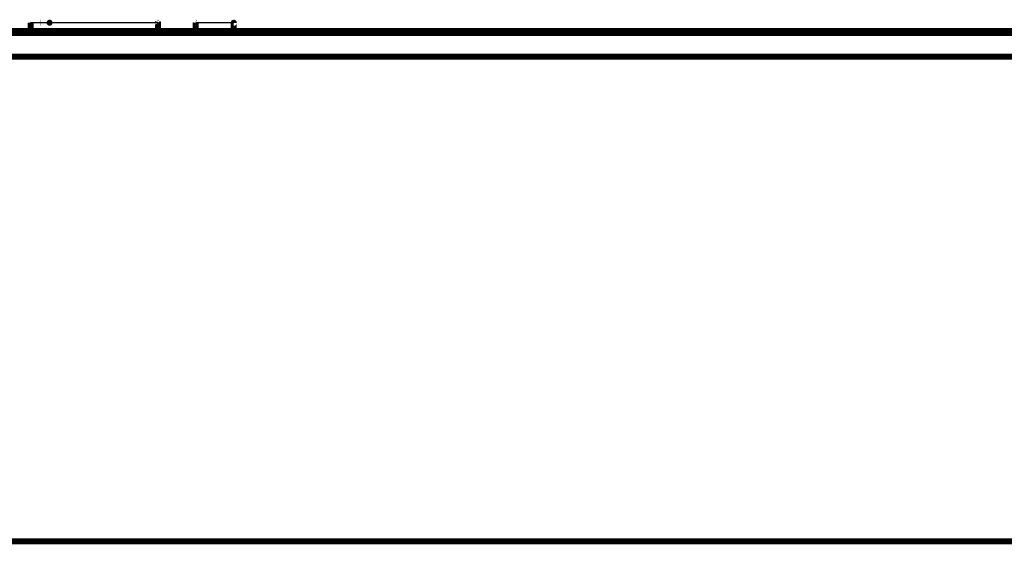
# Model space of a CAD drawing. Extents: x -261 to 1244, y -939 to 1061.
# Drawn here: x 990 to 1072, y 456 to 500 of the extents above; entities that cross this region are included whole.
import ezdxf

# ---------------------------------------------------------------- set-up
doc = ezdxf.new("R2010")
doc.units = 0
doc.header["$MEASUREMENT"] = 0
doc.layers.add('6', color=7, linetype='CONTINUOUS')

msp = doc.modelspace()

# ---------------------------------------------------------------- linework, layer by layer
at = {"layer": '6', "color": 7, "linetype": 'CONTINUOUS', "const_width": 0.5}
for points in [[(990.69289, 499.882), (990.69289, 499.242)], [(991.53663, 499.88273), (991.53663, 499.88288)], [(991.53663, 499.88262), (991.53663, 499.88273)], [(991.53663, 499.88255), (991.53663, 499.88262)], [(991.53663, 499.88243), (991.53663, 499.88249)], [(991.53663, 499.88236), (991.53663, 499.88243)], [(991.53663, 499.88229), (991.53663, 499.88236)], [(991.53663, 499.88223), (991.53663, 499.88229)], [(991.53663, 499.88216), (991.53663, 499.88223)], [(991.53663, 499.8821), (991.53663, 499.88216)], [(991.53663, 499.88203), (991.53663, 499.8821)], [(991.53663, 499.88196), (991.53663, 499.88203)], [(991.53663, 499.8819), (991.53663, 499.88196)], [(991.53663, 499.88183), (991.53663, 499.8819)], [(991.53663, 499.88177), (991.53663, 499.88183)], [(991.53663, 499.88164), (991.53663, 499.8817)], [(991.53663, 499.88157), (991.53663, 499.88164)], [(992.16894, 499.88261), (992.16894, 499.88276)], [(992.16895, 499.8825), (992.16894, 499.88261)], [(992.16895, 499.88243), (992.16895, 499.8825)], [(992.16895, 499.88238), (992.16895, 499.88243)], [(992.16895, 499.88231), (992.16895, 499.88238)], [(992.16895, 499.88225), (992.16895, 499.88231)], [(992.16896, 499.88218), (992.16895, 499.88225)], [(992.16896, 499.88212), (992.16896, 499.88218)], [(992.16896, 499.88206), (992.16896, 499.88212)], [(992.16896, 499.882), (992.16896, 499.88206)], [(992.16896, 499.88193), (992.16896, 499.882)], [(992.16897, 499.88187), (992.16896, 499.88193)], [(992.16897, 499.8818), (992.16897, 499.88187)], [(992.16897, 499.88174), (992.16897, 499.8818)], [(992.16897, 499.88168), (992.16897, 499.88174)], [(992.16897, 499.88161), (992.16897, 499.88168)], [(992.16898, 499.88155), (992.16897, 499.88161)], [(992.16898, 499.88149), (992.16898, 499.88155)], [(992.2746, 499.88261), (992.2746, 499.88276)], [(992.2746, 499.8825), (992.2746, 499.88261)], [(992.2746, 499.88243), (992.2746, 499.8825)], [(992.2746, 499.88237), (992.2746, 499.88243)], [(992.27461, 499.88231), (992.2746, 499.88237)], [(992.27461, 499.88224), (992.27461, 499.88231)], [(992.27461, 499.88218), (992.27461, 499.88224)], [(992.27461, 499.88212), (992.27461, 499.88218)], [(992.27461, 499.88205), (992.27461, 499.88212)], [(992.27461, 499.88199), (992.27461, 499.88205)], [(992.27461, 499.88192), (992.27461, 499.88199)], [(992.27462, 499.88186), (992.27461, 499.88192)], [(992.27462, 499.8818), (992.27462, 499.88186)], [(992.27462, 499.88173), (992.27462, 499.8818)], [(992.27462, 499.88161), (992.27462, 499.88167)], [(992.27462, 499.88154), (992.27462, 499.88161)], [(992.27462, 499.88148), (992.27462, 499.88154)], [(994.72032, 499.88151), (994.72033, 499.88155)], [(994.72032, 499.88148), (994.72032, 499.88151)], [(994.72032, 499.88144), (994.72032, 499.88148)], [(994.72032, 499.8814), (994.72032, 499.88144)], [(994.72032, 499.88136), (994.72032, 499.8814)], [(994.72033, 499.88174), (994.72034, 499.88178)], [(994.72033, 499.88171), (994.72033, 499.88174)], [(994.72033, 499.88167), (994.72033, 499.88171)], [(994.72033, 499.88163), (994.72033, 499.88167)], [(994.72033, 499.88159), (994.72033, 499.88163)], [(994.72033, 499.88155), (994.72033, 499.88159)], [(994.72034, 499.88193), (994.72035, 499.88197)], [(994.72034, 499.8819), (994.72034, 499.88193)], [(994.72034, 499.88186), (994.72034, 499.8819)], [(994.72034, 499.88182), (994.72034, 499.88186)], [(994.72034, 499.88178), (994.72034, 499.88182)], [(994.72035, 499.88204), (994.72035, 499.88213)], [(994.72035, 499.88197), (994.72035, 499.88204)], [(998.13543, 499.88249), (998.13543, 499.88263)], [(998.13543, 499.88238), (998.13543, 499.88249)], [(998.13543, 499.8823), (998.13543, 499.88238)], [(998.13543, 499.88225), (998.13543, 499.8823)], [(998.13543, 499.88219), (998.13543, 499.88225)], [(998.13543, 499.88212), (998.13543, 499.88219)], [(998.13543, 499.88206), (998.13543, 499.88212)], [(998.13543, 499.882), (998.13543, 499.88206)], [(998.13543, 499.88193), (998.13543, 499.882)], [(998.13544, 499.88187), (998.13543, 499.88193)], [(998.13544, 499.88181), (998.13544, 499.88187)], [(998.13544, 499.88174), (998.13544, 499.88181)], [(998.13544, 499.88168), (998.13544, 499.88174)], [(998.13544, 499.88162), (998.13544, 499.88168)], [(998.13544, 499.88155), (998.13544, 499.88162)], [(998.13544, 499.88149), (998.13544, 499.88155)], [(998.13544, 499.88143), (998.13544, 499.88149)], [(998.13544, 499.88136), (998.13544, 499.88143)], [(1001.3194, 499.24162), (1001.3194, 499.88162)], [(1001.3197, 499.88162), (1001.3198, 499.8825)], [(1004.4722, 499.88389), (1004.4722, 499.88376)], [(1004.4724, 499.88376), (1004.4724, 499.8815)], [(1004.4726, 499.8815), (1004.4726, 499.2415)], [(1007.6564, 499.88154), (1007.6565, 499.88155)], [(1007.6564, 499.88153), (1007.6564, 499.88154)], [(1007.6564, 499.88154), (1007.6564, 499.88154)], [(1007.6564, 499.88152), (1007.6564, 499.88153)], [(1007.6564, 499.88151), (1007.6564, 499.88152)], [(1007.6564, 499.88152), (1007.6564, 499.88152)], [(1007.6564, 499.8815), (1007.6564, 499.88151)], [(1007.6564, 499.88149), (1007.6564, 499.8815)], [(1007.6564, 499.88148), (1007.6564, 499.88149)], [(1007.6564, 499.88149), (1007.6564, 499.88149)], [(1007.6565, 499.88161), (1007.6565, 499.88162)], [(1007.6565, 499.88159), (1007.6565, 499.88161)], [(1007.6565, 499.88158), (1007.6565, 499.88159)], [(1007.6565, 499.88159), (1007.6565, 499.88159)], [(1007.6565, 499.88157), (1007.6565, 499.88158)], [(1007.6565, 499.88157), (1007.6565, 499.88157)], [(1007.6565, 499.88155), (1007.6565, 499.88156)], [(1007.657, 499.2415), (1007.657, 499.8815)], [(810.60535, 499.02333), (1152.9461, 499.02555)], [(810.60652, 499.09174), (1152.9473, 499.09173)], [(953.34074, 499.19078), (1010.5407, 499.19078)], [(1001.3194, 499.24211), (1001.3194, 499.24212)], [(1004.4722, 499.24389), (1004.4722, 499.24389)], [(1004.4724, 499.24377), (1004.4724, 499.24372)], [(1004.4725, 499.24339), (1004.4725, 499.24338)], [(1004.4725, 499.24338), (1004.4725, 499.24337)], [(1004.4728, 499.24149), (1004.4728, 499.24149)], [(1004.473, 499.24149), (1004.473, 499.24149)], [(1004.4731, 499.2415), (1004.4731, 499.2415)], [(1010.7174, 499.09395), (1010.4769, 499.09398)], [(1010.5407, 499.19078), (1015.0907, 499.19152)], [(1010.901, 499.09392), (1010.7174, 499.09395)], [(1011.0201, 499.09391), (1010.901, 499.09392)], [(1011.1127, 499.0939), (1011.0201, 499.09391)], [(1011.215, 499.09389), (1011.1127, 499.0939)], [(1011.3238, 499.09388), (1011.215, 499.09389)], [(1011.43, 499.09388), (1011.3238, 499.09388)], [(1011.5343, 499.09387), (1011.43, 499.09388)], [(1011.639, 499.09387), (1011.5343, 499.09387)], [(1011.744, 499.09386), (1011.639, 499.09387)], [(1011.8485, 499.09386), (1011.744, 499.09386)], [(1011.9526, 499.09386), (1011.8485, 499.09386)], [(1012.0565, 499.09386), (1011.9526, 499.09386)], [(1012.1601, 499.09386), (1012.0565, 499.09386)], [(1012.2633, 499.09386), (1012.1601, 499.09386)], [(1012.3662, 499.09386), (1012.2633, 499.09386)], [(1012.4687, 499.09386), (1012.3662, 499.09386)], [(1012.5708, 499.09386), (1012.4687, 499.09386)], [(1012.6725, 499.09386), (1012.5708, 499.09386)], [(1012.7737, 499.09387), (1012.6725, 499.09386)], [(1012.8745, 499.09387), (1012.7737, 499.09387)], [(1012.9748, 499.09388), (1012.8745, 499.09387)], [(1013.0745, 499.09388), (1012.9748, 499.09388)], [(1013.1738, 499.09389), (1013.0745, 499.09388)], [(1013.2724, 499.09389), (1013.1738, 499.09389)], [(1013.3705, 499.0939), (1013.2724, 499.09389)], [(1013.468, 499.09391), (1013.3705, 499.0939)], [(1013.565, 499.09391), (1013.468, 499.09391)], [(1013.6612, 499.09392), (1013.565, 499.09391)], [(1013.7569, 499.09393), (1013.6612, 499.09392)], [(1013.8518, 499.09394), (1013.7569, 499.09393)], [(1013.9461, 499.09395), (1013.8518, 499.09394)], [(1014.0397, 499.09395), (1013.9461, 499.09395)], [(1014.1326, 499.09396), (1014.0397, 499.09395)], [(1014.2247, 499.09397), (1014.1326, 499.09396)], [(1014.3162, 499.09398), (1014.2247, 499.09397)], [(1014.4068, 499.09399), (1014.3162, 499.09398)], [(1014.4966, 499.094), (1014.4068, 499.09399)], [(1014.5857, 499.09401), (1014.4966, 499.094)], [(1014.6739, 499.09402), (1014.5857, 499.09401)], [(1014.7612, 499.09403), (1014.6739, 499.09402)], [(1014.8478, 499.09404), (1014.7612, 499.09403)], [(1014.9334, 499.09405), (1014.8478, 499.09404)], [(1015.0181, 499.09406), (1014.9334, 499.09405)], [(1015.1019, 499.09407), (1015.0181, 499.09406)], [(1152.9479, 499.20087), (1015.0907, 499.20088)], [(1015.1848, 499.09408), (1015.1019, 499.09407)], [(1015.2667, 499.09409), (1015.1848, 499.09408)], [(1015.3477, 499.0941), (1015.2667, 499.09409)], [(1015.4276, 499.09411), (1015.3477, 499.0941)], [(1015.5066, 499.09412), (1015.4276, 499.09411)], [(1015.5845, 499.09414), (1015.5066, 499.09412)], [(1015.6614, 499.09415), (1015.5845, 499.09414)], [(1015.7372, 499.09416), (1015.6614, 499.09415)], [(1015.8595, 499.1907), (1015.7361, 499.19069)], [(1015.812, 499.09417), (1015.7372, 499.09416)], [(1015.8856, 499.09418), (1015.812, 499.09417)], [(1015.9529, 499.19071), (1015.8595, 499.1907)], [(1015.9582, 499.0942), (1015.8856, 499.09418)], [(1016.0124, 499.19071), (1015.9529, 499.19071)], [(1016.0297, 499.09421), (1015.9582, 499.0942)], [(1016.0577, 499.19072), (1016.0124, 499.19071)], [(1016.1001, 499.09422), (1016.0297, 499.09421)], [(1016.1075, 499.19073), (1016.0577, 499.19072)], [(1016.1694, 499.09424), (1016.1001, 499.09422)], [(1016.1601, 499.19073), (1016.1075, 499.19073)], [(1016.2108, 499.19074), (1016.1601, 499.19073)], [(1016.2375, 499.09425), (1016.1694, 499.09424)], [(1016.26, 499.19075), (1016.2108, 499.19074)], [(1016.3044, 499.09426), (1016.2375, 499.09425)], [(1016.3088, 499.19076), (1016.26, 499.19075)], [(1016.3702, 499.09428), (1016.3044, 499.09426)], [(1016.3573, 499.19076), (1016.3088, 499.19076)], [(1016.405, 499.19077), (1016.3573, 499.19076)], [(1016.4348, 499.09429), (1016.3702, 499.09428)], [(1016.4521, 499.19078), (1016.405, 499.19077)], [(1016.4983, 499.0943), (1016.4348, 499.09429)], [(1016.4984, 499.19079), (1016.4521, 499.19078)], [(1016.5604, 499.09432), (1016.4983, 499.0943)], [(1016.5442, 499.1908), (1016.4984, 499.19079)], [(1016.5892, 499.19081), (1016.5442, 499.1908)], [(1016.6214, 499.09433), (1016.5604, 499.09432)], [(1016.6336, 499.19082), (1016.5892, 499.19081)], [(1016.6812, 499.09435), (1016.6214, 499.09433)], [(1016.6773, 499.19083), (1016.6336, 499.19082)], [(1016.7204, 499.19084), (1016.6773, 499.19083)], [(1016.7397, 499.09436), (1016.6812, 499.09435)], [(1016.7627, 499.19085), (1016.7204, 499.19084)], [(1016.7969, 499.09437), (1016.7397, 499.09436)], [(1016.8043, 499.19086), (1016.7627, 499.19085)], [(1016.8529, 499.09439), (1016.7969, 499.09437)], [(1016.8452, 499.19087), (1016.8043, 499.19086)], [(1016.8855, 499.19088), (1016.8452, 499.19087)], [(1016.9076, 499.0944), (1016.8529, 499.09439)], [(1016.925, 499.19089), (1016.8855, 499.19088)], [(1016.961, 499.09442), (1016.9076, 499.0944)], [(1016.9638, 499.1909), (1016.925, 499.19089)], [(1017.0131, 499.09443), (1016.961, 499.09442)], [(1017.0018, 499.19091), (1016.9638, 499.1909)], [(1017.0391, 499.19092), (1017.0018, 499.19091)], [(1017.0638, 499.09445), (1017.0131, 499.09443)], [(1017.0757, 499.19094), (1017.0391, 499.19092)], [(1017.1132, 499.09446), (1017.0638, 499.09445)], [(1017.1116, 499.19095), (1017.0757, 499.19094)], [(1017.1466, 499.19096), (1017.1116, 499.19095)], [(1017.1613, 499.09448), (1017.1132, 499.09446)], [(1017.181, 499.19097), (1017.1466, 499.19096)], [(1017.208, 499.0945), (1017.1613, 499.09448)], [(1017.2146, 499.19098), (1017.181, 499.19097)], [(1017.2533, 499.09451), (1017.208, 499.0945)], [(1017.2474, 499.19099), (1017.2146, 499.19098)], [(1017.2794, 499.191), (1017.2474, 499.19099)], [(1017.2972, 499.09453), (1017.2533, 499.09451)], [(1017.3107, 499.19102), (1017.2794, 499.191)], [(1017.3398, 499.09454), (1017.2972, 499.09453)], [(1017.3412, 499.19103), (1017.3107, 499.19102)], [(1017.3809, 499.09456), (1017.3398, 499.09454)], [(1017.371, 499.19104), (1017.3412, 499.19103)], [(1017.3999, 499.19105), (1017.371, 499.19104)], [(1017.4207, 499.09458), (1017.3809, 499.09456)], [(1017.4281, 499.19106), (1017.3999, 499.19105)], [(1017.459, 499.09459), (1017.4207, 499.09458)], [(1017.4555, 499.19108), (1017.4281, 499.19106)], [(1017.4822, 499.19109), (1017.4555, 499.19108)], [(1017.4959, 499.09461), (1017.459, 499.09459)], [(1017.508, 499.1911), (1017.4822, 499.19109)], [(1017.5314, 499.09462), (1017.4959, 499.09461)], [(1017.5331, 499.19111), (1017.508, 499.1911)], [(1017.5656, 499.09464), (1017.5314, 499.09462)], [(1017.5574, 499.19112), (1017.5331, 499.19111)], [(1017.5809, 499.19114), (1017.5574, 499.19112)], [(1017.5982, 499.09466), (1017.5656, 499.09464)], [(1017.6036, 499.19115), (1017.5809, 499.19114)], [(1017.6295, 499.09468), (1017.5982, 499.09466)], [(1017.6255, 499.19116), (1017.6036, 499.19115)], [(1017.6466, 499.19117), (1017.6255, 499.19116)], [(1017.6593, 499.09469), (1017.6295, 499.09468)], [(1017.6669, 499.19119), (1017.6466, 499.19117)], [(1017.6877, 499.09471), (1017.6593, 499.09469)], [(1017.6865, 499.1912), (1017.6669, 499.19119)], [(1017.7052, 499.19121), (1017.6865, 499.1912)], [(1017.7146, 499.09473), (1017.6877, 499.09471)], [(1017.7231, 499.19123), (1017.7052, 499.19121)], [(1017.7401, 499.09475), (1017.7146, 499.09473)], [(1017.7403, 499.19124), (1017.7231, 499.19123)], [(1017.7641, 499.09477), (1017.7401, 499.09475)], [(1017.7566, 499.19125), (1017.7403, 499.19124)], [(1017.7721, 499.19126), (1017.7566, 499.19125)], [(1017.7867, 499.09479), (1017.7641, 499.09477)], [(1017.7868, 499.19128), (1017.7721, 499.19126)], [(1017.8078, 499.0948), (1017.7867, 499.09479)], [(1017.8007, 499.19129), (1017.7868, 499.19128)], [(1017.8138, 499.1913), (1017.8007, 499.19129)], [(1017.8275, 499.09482), (1017.8078, 499.0948)], [(1017.8261, 499.19132), (1017.8138, 499.1913)], [(1017.8456, 499.09484), (1017.8275, 499.09482)], [(1017.8624, 499.09486), (1017.8456, 499.09484)], [(810.60534, 497.04939), (1152.9461, 497.05161)], [(1227.1868, 456.60999), (736.36496, 456.60681)]]:
    msp.add_lwpolyline(points, dxfattribs=at)
at = {"layer": '6', "color": 8, "linetype": 'CONTINUOUS', "const_width": 0.5}
for points in [[(991.51496, 499.88301, 0.004605518), (991.51495, 499.88301)], [(991.51497, 499.88302, 0.0098324903), (991.51496, 499.88301)], [(991.51498, 499.88302, 0.0062208076), (991.51497, 499.88302)], [(991.51499, 499.88302, 0.0018003909), (991.51498, 499.88302)], [(991.515, 499.88302, 0.0046779039), (991.51499, 499.88302)], [(991.51501, 499.88303, 0.005309574), (991.515, 499.88303)], [(991.515, 499.88303, 0.006170756), (991.515, 499.88302)], [(991.51502, 499.88303, 0.00485831), (991.51501, 499.88303)], [(991.51503, 499.88303, 0.0052590359), (991.51502, 499.88303)], [(991.51504, 499.88303, 0.005087068), (991.51503, 499.88303)], [(991.51505, 499.88303, 0.0049328577), (991.51504, 499.88303)], [(991.51506, 499.88303, 0.0046815133), (991.51505, 499.88303)], [(991.51507, 499.88303, 0.0045009319), (991.51506, 499.88303)], [(991.51508, 499.88304, 0.0043017501), (991.51507, 499.88303)], [(991.51509, 499.88304, 0.0038894508), (991.51508, 499.88304)], [(991.5151, 499.88304, 0.0036748841), (991.51509, 499.88304)], [(991.51511, 499.88304, 0.0034532726), (991.5151, 499.88304)], [(991.51512, 499.88303, 0.0032372132), (991.51511, 499.88304)], [(991.51513, 499.88303, 0.0030199213), (991.51512, 499.88303)], [(991.51514, 499.88303, 0.0028102163), (991.51513, 499.88303)], [(991.51515, 499.88303, 0.0026041556), (991.51514, 499.88303)], [(991.51516, 499.88303, 0.0024070191), (991.51515, 499.88303)], [(991.51517, 499.88303, 0.0022168262), (991.51516, 499.88303)], [(991.51518, 499.88303, 0.0020356381), (991.51517, 499.88303)], [(991.51519, 499.88303, 0.0018638033), (991.51518, 499.88303)], [(991.5152, 499.88303, 0.0017007298), (991.51519, 499.88303)], [(991.51521, 499.88303, 0.0015473913), (991.5152, 499.88303)], [(991.51523, 499.88302, 0.0014009187), (991.51521, 499.88303)], [(991.51524, 499.88302, 0.0012681267), (991.51523, 499.88302)], [(991.51525, 499.88302, 0.0011448549), (991.51524, 499.88302)], [(991.51527, 499.88302, 0.0010220789), (991.51525, 499.88302)], [(991.51528, 499.88302, 0.0008930037), (991.51527, 499.88302)], [(991.51529, 499.88301, 0.0008156672), (991.51528, 499.88302)], [(991.51531, 499.88301, 0.0007861019), (991.51529, 499.88301)], [(1001.3193, 499.88192, 0.0053487888), (1001.3193, 499.8819)], [(1001.3194, 499.88209, 0.0036424653), (1001.3193, 499.88207)], [(1001.3193, 499.88207, 0.0035993292), (1001.3193, 499.88206)], [(1001.3193, 499.88206, 0.003539803), (1001.3193, 499.88205)], [(1001.3193, 499.88205, 0.0034780071), (1001.3193, 499.88204)], [(1001.3193, 499.88204, 0.003387691), (1001.3193, 499.88203)], [(1001.3193, 499.88203, 0.00334653), (1001.3193, 499.88202)], [(1001.3193, 499.88202, 0.003316271), (1001.3193, 499.882)], [(1001.3193, 499.882, 0.0031668011), (1001.3193, 499.88199)], [(1001.3193, 499.88199, 0.0029089307), (1001.3193, 499.88198)], [(1001.3193, 499.88198, 0.003074977), (1001.3193, 499.88197)], [(1001.3193, 499.88197, 0.003456998), (1001.3193, 499.88196)], [(1001.3193, 499.88196, 0.0026374474), (1001.3193, 499.88194)], [(1001.3193, 499.88194, 0.0011029328), (1001.3193, 499.88193)], [(1001.3193, 499.88193, 0.0033742483), (1001.3193, 499.88192)], [(1001.3193, 499.8819, 0.0026016186), (1001.3193, 499.88187)], [(1001.3194, 499.88258, 0.039635149), (1001.3194, 499.88255)], [(1001.3195, 499.88224, 0.0038552537), (1001.3194, 499.88223)], [(1001.3194, 499.88223, 0.0038629559), (1001.3194, 499.88221)], [(1001.3194, 499.88221, 0.0038793186), (1001.3194, 499.8822)], [(1001.3194, 499.8822, 0.003877565), (1001.3194, 499.88219)], [(1001.3194, 499.88219, 0.0038843981), (1001.3194, 499.88218)], [(1001.3194, 499.88218, 0.003872631), (1001.3194, 499.88217)], [(1001.3194, 499.88217, 0.0038694388), (1001.3194, 499.88216)], [(1001.3194, 499.88216, 0.0038472621), (1001.3194, 499.88214)], [(1001.3194, 499.88214, 0.0038336143), (1001.3194, 499.88213)], [(1001.3194, 499.88213, 0.003800613), (1001.3194, 499.88212)], [(1001.3194, 499.88212, 0.0037765544), (1001.3194, 499.88211)], [(1001.3194, 499.88211, 0.003733353), (1001.3194, 499.8821)], [(1001.3194, 499.8821, 0.0036980318), (1001.3194, 499.88209)], [(1001.3195, 499.88254, 0.052589114), (1001.3197, 499.88253)], [(1001.3196, 499.88234, 0.0035529906), (1001.3195, 499.88233)], [(1001.3195, 499.88233, 0.0035932073), (1001.3195, 499.88232)], [(1001.3195, 499.88232, 0.0036384628), (1001.3195, 499.88231)], [(1001.3195, 499.88231, 0.0036876579), (1001.3195, 499.8823)], [(1001.3195, 499.8823, 0.0037165458), (1001.3195, 499.88228)], [(1001.3195, 499.88228, 0.0037558908), (1001.3195, 499.88227)], [(1001.3195, 499.88227, 0.0037806778), (1001.3195, 499.88226)], [(1001.3195, 499.88226, 0.003813979), (1001.3195, 499.88225)], [(1001.3195, 499.88225, 0.00383018), (1001.3195, 499.88224)], [(1001.3197, 499.88244, 0.0035554817), (1001.3196, 499.88242)], [(1001.3196, 499.88242, 0.001548254), (1001.3196, 499.88241)], [(1001.3196, 499.88241, 0.0031243538), (1001.3196, 499.8824)], [(1001.3196, 499.8824, 0.0037418553), (1001.3196, 499.88239)], [(1001.3196, 499.88239, 0.003379695), (1001.3196, 499.88238)], [(1001.3196, 499.88238, 0.003286889), (1001.3196, 499.88237)], [(1001.3196, 499.88237, 0.0034448969), (1001.3196, 499.88235)], [(1001.3196, 499.88235, 0.003541229), (1001.3196, 499.88234)], [(1001.3197, 499.88252, 0.002776502), (1001.3197, 499.88253)], [(1001.3197, 499.88251, 0.063160861), (1001.3197, 499.88252)], [(1001.3197, 499.88249, 0.34649927), (1001.3197, 499.88251)], [(1001.3197, 499.88248, 0.16420609), (1001.3197, 499.88249)], [(1001.3197, 499.88247, 0.064432119), (1001.3197, 499.88248)], [(1001.3197, 499.88246, 0.020908765), (1001.3197, 499.88247)], [(1001.3197, 499.88246, 0.001537422), (1001.3197, 499.88245)], [(1001.3197, 499.88245, 0.0089480782), (1001.3197, 499.88244)], [(1004.4721, 499.88389, 0.0001573137), (1004.4723, 499.88388)], [(1004.4722, 499.88388, 0.031304258), (1004.4722, 499.88387)], [(1004.4722, 499.88389, 0.013227425), (1004.4722, 499.88388)], [(1004.4722, 499.88387, 0.014910294), (1004.4722, 499.88386)], [(1004.4722, 499.88386, 0.015175705), (1004.4722, 499.88385)], [(1004.4722, 499.88385, 0.014452781), (1004.4722, 499.88384)], [(1004.4722, 499.88387, 0.004596835), (1004.4722, 499.88387)], [(1004.4722, 499.88384, 0.0099980112), (1004.4722, 499.88383)], [(1004.4722, 499.88384, 0.013302738), (1004.4722, 499.88384)], [(1004.4722, 499.88383, 0.0088910979), (1004.4723, 499.88383)], [(1004.4723, 499.88388, 0.0039741139), (1004.4724, 499.88388)], [(1004.4723, 499.88383, 0.0058634754), (1004.4723, 499.88382)], [(1004.4723, 499.88382, 0.0027938058), (1004.4723, 499.88381)], [(1004.4723, 499.88382, 0.0034852644), (1004.4723, 499.88382)], [(1004.4723, 499.88381, 0.0011472927), (1004.4723, 499.8838)], [(1004.4723, 499.88381, 0.0016295068), (1004.4723, 499.88381)], [(1004.4723, 499.88379, 0.0004539961), (1004.4723, 499.8838)], [(1004.4723, 499.8838, 0.0001284857), (1004.4723, 499.8838)], [(1004.4723, 499.8838, 0.0006648743), (1004.4723, 499.8838)], [(1004.4723, 499.88378, 0.0012966044), (1004.4723, 499.88379)], [(1004.4723, 499.88379, 0.0010484987), (1004.4723, 499.88379)], [(1004.4723, 499.88379, 0.000797217), (1004.4723, 499.88379)], [(1004.4723, 499.88377, 0.0019133668), (1004.4723, 499.88378)], [(1004.4723, 499.88378, 0.001550921), (1004.4723, 499.88378)], [(1004.4724, 499.88377, 0.0016822081), (1004.4723, 499.88377)], [(1004.4724, 499.88366, 0.013338423), (1004.4724, 499.88358)], [(1004.4724, 499.88376, 0.0052984627), (1004.4724, 499.88366)], [(1004.4724, 499.88388, 0.001385563), (1004.4725, 499.88388)], [(1004.4724, 499.88388, 0.0008623493), (1004.4724, 499.88388)], [(1004.4724, 499.88388, 0.0006420446), (1004.4724, 499.88388)], [(1004.4724, 499.88388, 0.000386324), (1004.4724, 499.88388)], [(1004.4724, 499.88388, 0.0004308291), (1004.4724, 499.88388)], [(1004.4724, 499.88388, 0.0003586863), (1004.4724, 499.88388)], [(1004.4724, 499.88388, 0.000308501), (1004.4724, 499.88388)], [(1004.4724, 499.88388, 0.001309485), (1004.4724, 499.88388)], [(1004.4724, 499.88388, 0.0010131486), (1004.4724, 499.88388)], [(1004.4724, 499.88354, 0.011184444), (1004.4724, 499.88358)], [(1004.4725, 499.88352, 0.014096484), (1004.4724, 499.88354)], [(1004.4725, 499.88388, 0.041406786), (1004.4725, 499.88389)], [(1004.4725, 499.88388, 0.007781934), (1004.4725, 499.88388)], [(1004.4725, 499.88388, 0.0036134401), (1004.4725, 499.88388)], [(1004.4725, 499.88388, 0.0022054706), (1004.4725, 499.88388)], [(1004.4725, 499.88349, 0.00566182), (1004.4725, 499.88352)], [(1004.4725, 499.88346, 0.0033175342), (1004.4725, 499.88349)], [(1004.4725, 499.88342, 0.0019093023), (1004.4725, 499.88346)], [(1004.4725, 499.88339, 0.001179828), (1004.4725, 499.88342)], [(1004.4725, 499.88336, 0.0013149087), (1004.4725, 499.88339)], [(1004.4725, 499.88333, 0.0013325239), (1004.4725, 499.88336)], [(1004.4725, 499.8833, 0.0011822249), (1004.4725, 499.88333)], [(1004.4725, 499.88327, 0.0010803119), (1004.4725, 499.8833)], [(1004.4725, 499.88324, 0.0010127206), (1004.4725, 499.88327)], [(1004.4726, 499.88321, 0.000943031), (1004.4725, 499.88324)], [(1004.4726, 499.88318, 0.0008499999), (1004.4726, 499.88321)], [(1004.4726, 499.88315, 0.000770017), (1004.4726, 499.88318)], [(1004.4726, 499.88311, 0.0006828248), (1004.4726, 499.88315)], [(1004.4726, 499.88308, 0.0006045166), (1004.4726, 499.88311)], [(1004.4726, 499.88305, 0.0005147374), (1004.4726, 499.88308)], [(1004.4726, 499.88302, 0.000435148), (1004.4726, 499.88305)], [(1004.4726, 499.88299, 0.0003453457), (1004.4726, 499.88302)], [(1004.4726, 499.88296, 0.000265508), (1004.4726, 499.88299)], [(1004.4726, 499.88293, 0.000175237), (1004.4726, 499.88296)], [(1004.4727, 499.88283, 0.0001657701), (1004.4727, 499.8828)], [(1004.4727, 499.8828, 0.000245802), (1004.4727, 499.88277)], [(1004.4727, 499.88277, 0.000335924), (1004.4727, 499.88274)], [(1004.4727, 499.88274, 0.0004156467), (1004.4727, 499.88271)], [(1004.4727, 499.88271, 0.0005053638), (1004.4727, 499.88268)], [(1004.4727, 499.88268, 0.000584583), (1004.4727, 499.88265)], [(1004.4727, 499.88265, 0.0006736937), (1004.4727, 499.88262)], [(1004.4727, 499.88262, 0.0007522051), (1004.4727, 499.88259)], [(1004.4727, 499.88259, 0.000840496), (1004.4727, 499.88256)], [(1004.4727, 499.88256, 0.0009180983), (1004.4727, 499.88252)], [(1004.4727, 499.88252, 0.0010053562), (1004.4727, 499.88249)], [(1004.4727, 499.88249, 0.0010818088), (1004.4728, 499.88246)], [(1004.4728, 499.88246, 0.0011677838), (1004.4728, 499.88243)], [(1004.4728, 499.88243, 0.001242853), (1004.4728, 499.8824)], [(1004.4728, 499.8824, 0.0013272812), (1004.4728, 499.88237)], [(1004.4728, 499.88237, 0.0014006943), (1004.4728, 499.88234)], [(1004.4728, 499.88234, 0.0014833443), (1004.4728, 499.88231)], [(1004.4728, 499.88231, 0.0015547963), (1004.4728, 499.88228)], [(1004.4728, 499.88228, 0.0016352479), (1004.4728, 499.88224)], [(1004.4728, 499.88224, 0.0017045559), (1004.4728, 499.88221)], [(1004.4728, 499.88221, 0.0017829219), (1004.4728, 499.88218)], [(1004.4728, 499.88218, 0.0018492489), (1004.4729, 499.88215)], [(1004.4729, 499.88215, 0.0019235577), (1004.4729, 499.88212)], [(1004.4729, 499.88212, 0.001988686), (1004.4729, 499.88209)], [(1004.4729, 499.88209, 0.002065077), (1004.4729, 499.88206)], [(1004.4729, 499.88206, 0.0021202497), (1004.4729, 499.88203)], [(1004.4729, 499.88203, 0.002172772), (1004.4729, 499.882)], [(1004.4729, 499.882, 0.0022510277), (1004.4729, 499.88196)], [(1004.4729, 499.88196, 0.0023806976), (1004.4729, 499.88193)], [(1004.4729, 499.88193, 0.0023494916), (1004.473, 499.8819)], [(1004.473, 499.88184, 0.003604463), (1004.473, 499.88181)], [(1004.473, 499.88175, 0.0036242262), (1004.473, 499.88172)], [(1004.473, 499.8819, 0.0021551011), (1004.473, 499.88187)], [(1004.473, 499.88187, 0.0025371498), (1004.473, 499.88184)], [(1004.473, 499.88181, 0.00232833), (1004.473, 499.88178)], [(1004.473, 499.88175, 0.0015847771), (1004.473, 499.88178)], [(1004.473, 499.88172, 0.019673614), (1004.4731, 499.88168)], [(1004.4731, 499.88165, 0.0013553533), (1004.4731, 499.88168)], [(1004.4731, 499.88162, 0.058893671), (1004.4731, 499.88165)], [(1004.4731, 499.88159, 0.052425567), (1004.4731, 499.88162)], [(1004.4731, 499.88155, 0.028075788), (1004.4731, 499.88159)], [(1007.6552, 499.88376, 0.032990564), (1007.6552, 499.88375)], [(1007.6552, 499.88375, 0.016327264), (1007.6552, 499.88374)], [(1007.6552, 499.88374, 0.025053627), (1007.6552, 499.88373)], [(1007.6552, 499.88375, 0.031553021), (1007.6552, 499.88375)], [(1007.6552, 499.88373, 0.008759669), (1007.6552, 499.88372)], [(1007.6552, 499.88373, 0.012987656), (1007.6552, 499.88373)], [(1007.6552, 499.88373, 0.016026709), (1007.6552, 499.88373)], [(1007.6552, 499.88372, 0.007202351), (1007.6553, 499.88372)], [(1007.6553, 499.88372, 0.001585313), (1007.6554, 499.88373)], [(1007.6553, 499.88372, 0.001902814), (1007.6553, 499.88372)], [(1007.6553, 499.88372, 0.0022926419), (1007.6553, 499.88372)], [(1007.6553, 499.88372, 0.0027520438), (1007.6553, 499.88372)], [(1007.6553, 499.88372, 0.0033273012), (1007.6553, 499.88372)], [(1007.6553, 499.88372, 0.0040057774), (1007.6553, 499.88372)], [(1007.6553, 499.88372, 0.0048685992), (1007.6553, 499.88372)], [(1007.6553, 499.88372, 0.0058829784), (1007.6553, 499.88372)], [(1007.6554, 499.88373, 0.000611427), (1007.6555, 499.88373)], [(1007.6554, 499.88373, 0.0007451191), (1007.6554, 499.88373)], [(1007.6554, 499.88373, 0.000904687), (1007.6554, 499.88373)], [(1007.6554, 499.88373, 0.0010931509), (1007.6554, 499.88373)], [(1007.6554, 499.88373, 0.0013163752), (1007.6554, 499.88373)], [(1007.6555, 499.88374, 0.0003142036), (1007.6556, 499.88374)], [(1007.6555, 499.88374, 0.00039979), (1007.6555, 499.88374)], [(1007.6555, 499.88373, 0.0004961619), (1007.6555, 499.88374)], [(1007.6556, 499.88375, 0.0001315912), (1007.6557, 499.88375)], [(1007.6556, 499.88374, 0.0001867547), (1007.6556, 499.88375)], [(1007.6556, 499.88374, 0.0002460101), (1007.6556, 499.88374)], [(1007.6562, 499.88151, 0.091096363), (1007.6562, 499.8815)], [(1007.6562, 499.88152, 0.016514105), (1007.6562, 499.88151)], [(1007.6563, 499.88153, 0.0055399817), (1007.6562, 499.88153)], [(1007.6562, 499.88153, 0.0067806852), (1007.6562, 499.88153)], [(1007.6562, 499.88153, 0.0077294716), (1007.6562, 499.88152)], [(1007.6562, 499.88152, 0.0083964078), (1007.6562, 499.88152)], [(1007.6562, 499.88152, 0.018036892), (1007.6562, 499.88152)], [(1007.6562, 499.88151, 0.032209084), (1007.6562, 499.88151)], [(1007.6563, 499.88154, 0.00016365), (1007.6564, 499.88155)], [(1007.6563, 499.88154, 0.0005058183), (1007.6563, 499.88154)], [(1007.6563, 499.88154, 0.0007939613), (1007.6563, 499.88154)], [(1007.6563, 499.88154, 0.001123949), (1007.6563, 499.88154)], [(1007.6563, 499.88154, 0.0014195382), (1007.6563, 499.88154)], [(1007.6563, 499.88154, 0.0021057907), (1007.6563, 499.88154)], [(1007.6563, 499.88154, 0.0025150901), (1007.6563, 499.88154)], [(1007.6563, 499.88154, 0.0029366549), (1007.6563, 499.88153)], [(1007.6563, 499.88153, 0.0034715822), (1007.6563, 499.88153)], [(1007.6563, 499.88153, 0.0046737521), (1007.6563, 499.88153)], [(1007.6564, 499.88159, 0.0097758313), (1007.6565, 499.8816)], [(1007.6564, 499.88158, 0.012059369), (1007.6564, 499.88159)], [(1007.6564, 499.88157, 0.017563128), (1007.6564, 499.88158)], [(1007.6564, 499.88157, 0.020764401), (1007.6564, 499.88157)], [(1007.6564, 499.88156, 0.026272099), (1007.6564, 499.88157)], [(1007.6564, 499.88156, 0.027636925), (1007.6564, 499.88156)], [(1007.6564, 499.88156, 0.023692356), (1007.6564, 499.88156)], [(1007.6564, 499.88155, 0.020189366), (1007.6564, 499.88156)], [(1007.6564, 499.88155, 0.016591204), (1007.6564, 499.88155)], [(1007.6564, 499.88155, 0.009713842), (1007.6564, 499.88155)], [(1007.6564, 499.88155, 0.004371529), (1007.6564, 499.88155)], [(1007.6564, 499.88155, 0.0024400148), (1007.6564, 499.88155)], [(1007.6564, 499.88155, 0.000981556), (1007.6564, 499.88155)], [(1007.6564, 499.88155, 0.000592542), (1007.6564, 499.88155)], [(1007.6565, 499.8816, 0.0068257233), (1007.6565, 499.88161)]]:
    msp.add_lwpolyline(points, format="xyb", dxfattribs=at)
for points in [[(991.51532, 499.88301), (991.51531, 499.88301)], [(1001.3195, 499.88263), (1001.3194, 499.88258)], [(1001.3194, 499.88255), (1001.3195, 499.88254)], [(1004.4724, 499.88388), (1004.4724, 499.88388)], [(1004.4724, 499.88376), (1004.4724, 499.88377)], [(1004.4725, 499.88389), (1004.4725, 499.88389)], [(1004.4726, 499.8829), (1004.4726, 499.88293)], [(1004.4726, 499.88287), (1004.4726, 499.8829)], [(1004.4727, 499.88283), (1004.4726, 499.88287)], [(1004.4731, 499.8815), (1004.4731, 499.88155)], [(1007.6558, 499.88376), (1007.6557, 499.88376)], [(1007.6557, 499.88376), (1007.6557, 499.88375)], [(1007.6557, 499.88375), (1007.6557, 499.88375)], [(1007.6558, 499.88376), (1007.6558, 499.88376)], [(1007.6565, 499.88162), (1007.6565, 499.88161)]]:
    msp.add_lwpolyline(points, dxfattribs=at)
at = {"layer": '6', "color": 7, "linetype": 'CONTINUOUS', "const_width": 0.5}
for points in [[(991.53663, 499.88255, 1), (991.53663, 499.88249)], [(991.53663, 499.8817, 1), (991.53663, 499.88177)], [(992.27462, 499.88173, 1), (992.27462, 499.88167)], [(1007.6565, 499.88157, 1), (1007.6565, 499.88156)], [(1001.3195, 499.24223, 0.0032264832), (1001.3194, 499.24223)], [(1001.3194, 499.24223, 0.003264078), (1001.3194, 499.24222)], [(1001.3194, 499.24222, 0.0032953958), (1001.3194, 499.24221)], [(1001.3194, 499.24221, 0.0033312028), (1001.3194, 499.2422)], [(1001.3194, 499.2422, 0.0033604873), (1001.3194, 499.24219)], [(1001.3194, 499.24219, 0.0034214664), (1001.3194, 499.24218)], [(1001.3194, 499.24218, 0.0034525727), (1001.3194, 499.24217)], [(1001.3194, 499.24217, 0.0034763011), (1001.3194, 499.24216)], [(1001.3194, 499.24216, 0.00353021), (1001.3194, 499.24215)], [(1001.3194, 499.24215, 0.0035521588), (1001.3194, 499.24214)], [(1001.3194, 499.24214, 0.0035589363), (1001.3194, 499.24213)], [(1001.3194, 499.24213, 0.003596183), (1001.3194, 499.24212)], [(1001.3196, 499.24234, 0.0026867996), (1001.3195, 499.24234)], [(1001.3195, 499.24234, 0.0027283277), (1001.3195, 499.24233)], [(1001.3195, 499.24233, 0.0027663282), (1001.3195, 499.24232)], [(1001.3195, 499.24232, 0.0028087391), (1001.3195, 499.24231)], [(1001.3195, 499.24231, 0.0028459727), (1001.3195, 499.2423)], [(1001.3195, 499.2423, 0.002925046), (1001.3195, 499.24229)], [(1001.3195, 499.2423, 0.0028880219), (1001.3195, 499.2423)], [(1001.3195, 499.24229, 0.002966769), (1001.3195, 499.24228)], [(1001.3195, 499.24228, 0.0030031509), (1001.3195, 499.24227)], [(1001.3195, 499.24227, 0.003079777), (1001.3195, 499.24226)], [(1001.3195, 499.24227, 0.0030442516), (1001.3195, 499.24227)], [(1001.3195, 499.24226, 0.0031200147), (1001.3195, 499.24225)], [(1001.3195, 499.24225, 0.0031544282), (1001.3195, 499.24224)], [(1001.3195, 499.24224, 0.0031934827), (1001.3195, 499.24223)], [(1001.3197, 499.24243, 0.0010569729), (1001.3196, 499.24242)], [(1001.3196, 499.24242, 0.0022113248), (1001.3196, 499.24241)], [(1001.3196, 499.24241, 0.002397578), (1001.3196, 499.2424)], [(1001.3196, 499.24241, 0.0026667008), (1001.3196, 499.24241)], [(1001.3196, 499.2424, 0.002322987), (1001.3196, 499.24239)], [(1001.3196, 499.24239, 0.0024438217), (1001.3196, 499.24238)], [(1001.3196, 499.24238, 0.0025301661), (1001.3196, 499.24237)], [(1001.3196, 499.24238, 0.0025163233), (1001.3196, 499.24238)], [(1001.3196, 499.24237, 0.002563049), (1001.3196, 499.24236)], [(1001.3196, 499.24236, 0.0026067346), (1001.3196, 499.24235)], [(1001.3196, 499.24235, 0.002651019), (1001.3196, 499.24234)], [(1001.3197, 499.24249, 0.038951438), (1001.3197, 499.24247)], [(1001.3198, 499.24251, 0.011875616), (1001.3197, 499.24249)], [(1001.3197, 499.24247, 0.0093473237), (1001.3197, 499.24246)], [(1001.3197, 499.24245, 0.015805288), (1001.3197, 499.24246)], [(1001.3197, 499.24245, 0.0063673222), (1001.3197, 499.24244)], [(1001.3197, 499.24245, 0.0011293328), (1001.3197, 499.24245)], [(1001.3197, 499.24244, 0.0025522841), (1001.3197, 499.24243)], [(1004.4722, 499.24389, 0.010664632), (1004.4722, 499.24388)], [(1004.4722, 499.24388, 0.011885158), (1004.4722, 499.24387)], [(1004.4722, 499.24387, 0.013497444), (1004.4722, 499.24386)], [(1004.4722, 499.24386, 0.014598371), (1004.4722, 499.24385)], [(1004.4722, 499.24385, 0.014000022), (1004.4722, 499.24384)], [(1004.4722, 499.24385, 0.014270719), (1004.4722, 499.24385)], [(1004.4722, 499.24384, 0.011987377), (1004.4723, 499.24384)], [(1004.4723, 499.24384, 0.011337472), (1004.4723, 499.24383)], [(1004.4723, 499.24383, 0.0088006117), (1004.4723, 499.24383)], [(1004.4723, 499.24383, 0.007603057), (1004.4723, 499.24382)], [(1004.4723, 499.24382, 0.007064409), (1004.4723, 499.24382)], [(1004.4723, 499.24382, 0.005037696), (1004.4723, 499.24382)], [(1004.4723, 499.24382, 0.003550974), (1004.4723, 499.24382)], [(1004.4723, 499.24382, 0.002416407), (1004.4723, 499.24381)], [(1004.4723, 499.24381, 0.0004504331), (1004.4723, 499.24381)], [(1004.4723, 499.24381, 0.0015255703), (1004.4723, 499.24381)], [(1004.4723, 499.24381, 0.068748391), (1004.4723, 499.24381)], [(1004.4723, 499.24379, 0.23532914), (1004.4723, 499.24381)], [(1004.4724, 499.24377, 0.01663511), (1004.4723, 499.24379)], [(1004.4724, 499.24368, 0.080664642), (1004.4724, 499.24367)], [(1004.4724, 499.24372, 0.013990005), (1004.4724, 499.24369)], [(1004.4724, 499.24369, 0.034309119), (1004.4724, 499.24368)], [(1004.4724, 499.24367, 0.037764594), (1004.4724, 499.24366)], [(1004.4724, 499.24365, 0.01478187), (1004.4724, 499.24366)], [(1004.4724, 499.24364, 0.005601585), (1004.4724, 499.24365)], [(1004.4724, 499.24363, 0.0026602679), (1004.4724, 499.24364)], [(1004.4724, 499.24362, 0.0047987979), (1004.4724, 499.24363)], [(1004.4724, 499.24361, 0.00544799), (1004.4724, 499.24362)], [(1004.4724, 499.2436, 0.004760909), (1004.4724, 499.24361)], [(1004.4724, 499.24359, 0.004471748), (1004.4724, 499.2436)], [(1004.4724, 499.24358, 0.004456471), (1004.4724, 499.24359)], [(1004.4724, 499.24357, 0.004363876), (1004.4724, 499.24358)], [(1004.4724, 499.24356, 0.004147127), (1004.4724, 499.24357)], [(1004.4724, 499.24355, 0.003973088), (1004.4724, 499.24356)], [(1004.4725, 499.24354, 0.0037747824), (1004.4724, 499.24355)], [(1004.4725, 499.24353, 0.003591648), (1004.4725, 499.24354)], [(1004.4725, 499.24352, 0.003361348), (1004.4725, 499.24353)], [(1004.4725, 499.24351, 0.003155324), (1004.4725, 499.24352)], [(1004.4725, 499.2435, 0.0029096147), (1004.4725, 499.24351)], [(1004.4725, 499.24349, 0.0026883703), (1004.4725, 499.2435)], [(1004.4725, 499.24348, 0.002427648), (1004.4725, 499.24349)], [(1004.4725, 499.24347, 0.002193123), (1004.4725, 499.24348)], [(1004.4725, 499.24346, 0.00192033), (1004.4725, 499.24347)], [(1004.4725, 499.24345, 0.0016772809), (1004.4725, 499.24346)], [(1004.4725, 499.24344, 0.0013996547), (1004.4725, 499.24345)], [(1004.4725, 499.24343, 0.0011450179), (1004.4725, 499.24344)], [(1004.4725, 499.24342, 0.0008472417), (1004.4725, 499.24343)], [(1004.4725, 499.24341, 0.000616044), (1004.4725, 499.24342)], [(1004.4725, 499.2434, 0.0003931842), (1004.4725, 499.24341)], [(1004.4725, 499.24339, 0.0002236756), (1004.4725, 499.2434)], [(1004.4725, 499.24337, 0.0002586283), (1004.4725, 499.24336)], [(1004.4725, 499.24336, 0.0004138391), (1004.4725, 499.24335)], [(1004.4725, 499.24335, 0.0005889132), (1004.4725, 499.24334)], [(1004.4725, 499.24334, 0.0007474202), (1004.4725, 499.24333)], [(1004.4725, 499.24333, 0.0009286828), (1004.4725, 499.24332)], [(1004.4725, 499.24332, 0.0010939999), (1004.4725, 499.24331)], [(1004.4725, 499.24331, 0.0012829403), (1004.4725, 499.2433)], [(1004.4725, 499.2433, 0.0014557188), (1004.4725, 499.24329)], [(1004.4725, 499.24329, 0.001651945), (1004.4725, 499.24328)], [(1004.4725, 499.24328, 0.0018377792), (1004.4725, 499.24327)], [(1004.4725, 499.24327, 0.0020532471), (1004.4725, 499.24326)], [(1004.4725, 499.24326, 0.0022408217), (1004.4726, 499.24325)], [(1004.4726, 499.24317, 0.012069395), (1004.4726, 499.24315)], [(1004.4726, 499.24325, 0.00244056), (1004.4726, 499.24324)], [(1004.4726, 499.24324, 0.0026821488), (1004.4726, 499.24323)], [(1004.4726, 499.24323, 0.003003577), (1004.4726, 499.24322)], [(1004.4726, 499.24322, 0.003080887), (1004.4726, 499.24321)], [(1004.4726, 499.24321, 0.0037354101), (1004.4726, 499.2432)], [(1004.4726, 499.2432, 0.0049576811), (1004.4726, 499.24319)], [(1004.4726, 499.24319, 0.003860915), (1004.4726, 499.24318)], [(1004.4726, 499.24318, 0.0062199397), (1004.4726, 499.24317)], [(1004.4726, 499.24315, 0.0061663247), (1004.4726, 499.24314)], [(1004.4729, 499.24149, 0.0003601717), (1004.4728, 499.24149)], [(1004.4728, 499.24149, 0.0004312473), (1004.4728, 499.24149)], [(1004.4728, 499.24149, 0.0005225189), (1004.4728, 499.24149)], [(1004.4728, 499.24149, 0.0006768451), (1004.4728, 499.24149)], [(1004.4728, 499.24149, 0.001370228), (1004.4728, 499.24149)], [(1004.4728, 499.24149, 0.005192363), (1004.4728, 499.24149)], [(1004.4728, 499.24149, 0.0013990973), (1004.4728, 499.24149)], [(1004.4728, 499.24149, 0.0009655313), (1004.4728, 499.24149)], [(1004.4728, 499.24149, 0.0007125992), (1004.4728, 499.24149)], [(1004.4728, 499.24149, 0.0005712319), (1004.4728, 499.24149)], [(1004.4728, 499.24149, 0.0004824651), (1004.4729, 499.24149)], [(1004.473, 499.2415, 0.000207541), (1004.4729, 499.24149)], [(1004.4729, 499.24149, 0.000225413), (1004.4729, 499.24149)], [(1004.4729, 499.24149, 0.000250568), (1004.4729, 499.24149)], [(1004.4729, 499.24149, 0.0002758771), (1004.4729, 499.24149)], [(1004.4729, 499.24149, 0.000314871), (1004.4729, 499.24149)], [(1004.4729, 499.24149, 0.0004365843), (1004.4729, 499.24149)], [(1004.4729, 499.24149, 0.0003725883), (1004.4729, 499.24149)], [(1004.4729, 499.24149, 0.0003156022), (1004.4729, 499.24149)], [(1004.4729, 499.24149, 0.0003396653), (1004.4729, 499.24149)], [(1004.4729, 499.24149, 0.0004029337), (1004.4729, 499.24149)], [(1004.4729, 499.24149, 0.0002669349), (1004.473, 499.24149)], [(1004.4731, 499.2415, 0.0001422863), (1004.473, 499.2415)], [(1004.473, 499.2415, 0.0001678636), (1004.473, 499.2415)], [(1004.473, 499.2415, 0.0001873089), (1004.473, 499.2415)], [(1004.473, 499.2415, 0.000193201), (1004.473, 499.2415)], [(1004.473, 499.24149, 0.0006861748), (1004.4731, 499.2415)], [(1004.473, 499.24149, 0.000411525), (1004.473, 499.24149)], [(1004.4731, 499.2415, 0.0002967479), (1004.4731, 499.2415)], [(1015.1124, 499.09572, 0.022206355), (1015.0902, 499.09671)], [(1015.1129, 499.1922, 0.022176893), (1015.0907, 499.19318)]]:
    msp.add_lwpolyline(points, format="xyb", dxfattribs=at)
at = {"layer": '6', "color": 7, "linetype": 'CONTINUOUS'}
msp.add_open_spline([(1010.4774, 499.19031), (991.37746, 499.19028), (972.27746, 499.19028), (953.17742, 499.19031)], degree=3, dxfattribs=at)
at = {"layer": '6', "color": 8, "linetype": 'CONTINUOUS'}
for points, knots in [([(1001.3194, 499.88162), (1001.3194, 499.88158), (1001.2512, 499.88151), (1000.8993, 499.88145), (1000.6106, 499.88142), (1000.3667, 499.88141), (1000.1778, 499.8814), (999.29927, 499.88138), (998.04039, 499.88136), (996.58195, 499.88135), (995.63095, 499.88135), (994.62307, 499.88136), (993.42602, 499.88139), (992.31426, 499.88146), (991.60217, 499.88156), (991.16161, 499.88164), (990.84446, 499.88175), (990.7167, 499.88186), (990.69295, 499.88193), (990.69289, 499.882)], [0, 0, 0, 0, 1.2170482, 1.8255723, 2.4340964, 2.7383585, 3.0426205, 3.3397902, 6.9448346, 8.987433, 10.204481, 11.421529, 13.742148, 15.932268, 16.953567, 17.974866, 19.191914, 20.408962, 21.139532, 21.139532, 21.139532, 21.139532]), ([(1007.6568, 499.8815), (1007.6569, 499.88148), (1007.6521, 499.88145), (1007.5555, 499.88141), (1007.2932, 499.88138), (1007.0027, 499.88137), (1006.726, 499.88138), (1006.4569, 499.88137), (1006.1921, 499.88138), (1005.8383, 499.88137), (1005.5288, 499.88138), (1005.1755, 499.88138), (1004.9079, 499.88137), (1004.6197, 499.8814), (1004.5109, 499.88143), (1004.4779, 499.88146), (1004.4739, 499.88147), (1004.4731, 499.8815)], [52.170547, 52.170547, 52.170547, 52.170547, 52.520726, 52.98111, 53.441495, 53.901879, 54.332263, 54.747647, 55.163032, 55.578416, 56.409184, 56.616877, 57.239953, 57.655337, 58.070721, 58.278414, 58.486106, 58.486106, 58.486106, 58.486106])]:
    msp.add_open_spline(points, degree=3, knots=knots, dxfattribs=at)
at = {"layer": '6', "color": 7, "linetype": 'CONTINUOUS'}
for points, knots in [([(990.69289, 499.242), (990.69295, 499.24193), (990.7167, 499.24186), (990.84446, 499.24175), (991.16161, 499.24164), (991.60217, 499.24156), (992.31426, 499.24146), (993.42602, 499.24139), (994.62307, 499.24136), (995.63095, 499.24135), (996.58195, 499.24135), (998.04039, 499.24136), (999.29927, 499.24138), (1000.1778, 499.2414), (1000.3667, 499.24141), (1000.6106, 499.24142), (1000.8993, 499.24145), (1001.2512, 499.24151), (1001.3194, 499.24158), (1001.3194, 499.24162)], [14.810201, 14.810201, 14.810201, 14.810201, 15.54077, 16.757818, 17.974866, 18.996165, 20.017464, 22.207584, 24.528202, 25.745251, 26.962299, 29.004897, 32.609942, 32.907111, 33.211373, 33.515635, 34.12416, 34.732684, 35.949732, 35.949732, 35.949732, 35.949732]), ([(1004.4731, 499.2415), (1004.4739, 499.24147), (1004.4779, 499.24146), (1004.5109, 499.24143), (1004.6197, 499.2414), (1004.9079, 499.24137), (1005.1755, 499.24138), (1005.5288, 499.24138), (1005.8383, 499.24137), (1006.1921, 499.24138), (1006.4569, 499.24137), (1006.726, 499.24138), (1007.0027, 499.24137), (1007.2932, 499.24138), (1007.5555, 499.24141), (1007.6521, 499.24145), (1007.6569, 499.24148), (1007.6568, 499.2415)], [0, 0, 0, 0, 0.20769214, 0.41538427, 0.83076855, 1.2461528, 1.8692292, 2.0769214, 2.9076899, 3.3230742, 3.7384585, 4.1538427, 4.584227, 5.0446112, 5.5049955, 5.9653797, 6.3155591, 6.3155591, 6.3155591, 6.3155591]), ([(1010.4774, 499.19434), (1011.4505, 499.19439), (1013.3977, 499.19432), (1015.8727, 499.19405), (1017.5274, 499.19365), (1017.914, 499.19333), (1017.9139, 499.19321)], [2, 2, 2, 2, 2.8125248, 3.6250497, 4.4375745, 5.2503442, 5.2503442, 5.2503442, 5.2503442]), ([(1015.7361, 499.19069), (1015.6628, 499.19063), (1015.5881, 499.19061), (1014.7369, 499.19049), (1013.8074, 499.1904), (1012.0576, 499.1903), (1011.2672, 499.19028), (1010.4774, 499.19031)], [3.6251699, 3.6251699, 3.6251699, 3.6251699, 3.7117006, 3.7117006, 4.5908787, 4.5908787, 5.2503398, 5.2503398, 5.2503398, 5.2503398]), ([(1013.8005, 499.0945), (1013.7277, 499.09724), (1013.462, 499.09728), (1012.9879, 499.09733), (1012.3773, 499.09739), (1011.7653, 499.09742), (1011.1519, 499.09744), (1010.7432, 499.09745), (1010.5426, 499.09745), (1010.5412, 499.09745), (1010.5402, 499.09739)], [0.51438191, 0.51438191, 0.51438191, 0.51438191, 0.56127975, 0.6610405, 0.74991934, 0.83641443, 0.91978275, 0.99945022, 0.99958769, 1, 1, 1, 1]), ([(1015.0904, 499.1933), (1015.0975, 499.19304), (1015.0883, 499.1934), (1015.0949, 499.19297), (1015.0822, 499.19334), (1015.0754, 499.1932), (1015.0581, 499.19331), (1015.029, 499.19329), (1014.9731, 499.19335), (1014.8997, 499.19339), (1014.761, 499.19346), (1014.5111, 499.19355), (1014.0904, 499.19365), (1013.57, 499.19374), (1012.9885, 499.19381), (1012.3778, 499.19386), (1011.7659, 499.1939), (1011.1524, 499.19392), (1010.7438, 499.19392), (1010.5431, 499.19392), (1010.5418, 499.19392), (1010.5407, 499.19396)], [0.052942945, 0.052942945, 0.052942945, 0.052942945, 0.053890239, 0.061373048, 0.087559703, 0.10081466, 0.11417566, 0.15070023, 0.18793786, 0.22583786, 0.26434232, 0.3616054, 0.46101439, 0.56127859, 0.6610394, 0.74991853, 0.83641391, 0.9197825, 0.99945022, 0.99958769, 1, 1, 1, 1]), ([(1017.1682, 499.09718), (1017.7096, 499.19119), (1017.49, 499.19107), (1016.8105, 499.19085), (1016.3225, 499.19073), (1015.7361, 499.19069)], [2.3222565, 2.3222565, 2.3222565, 2.3222565, 2.9325123, 2.9325123, 3.6251699, 3.6251699, 3.6251699, 3.6251699])]:
    msp.add_open_spline(points, degree=3, knots=knots, dxfattribs=at)

doc.saveas('drawing.dxf')
